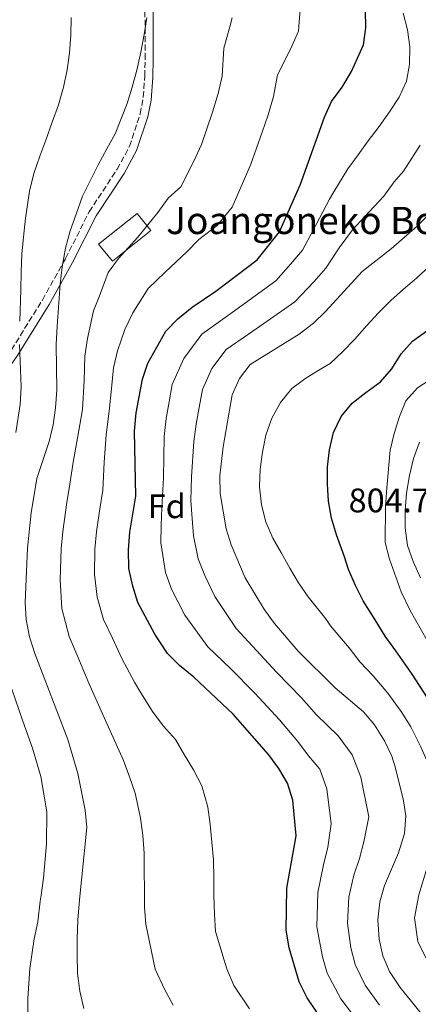
# Model space of a CAD drawing. Units: metres. Extents: x 596627 to 600052, y 4770757 to 4773120.
# Drawn here: x 597085 to 597202, y 4772347 to 4772637 of the extents above; entities that cross this region are included whole.
import ezdxf
from ezdxf.enums import TextEntityAlignment as Align

# ---------------------------------------------------------------- set-up
doc = ezdxf.new("R2010")
doc.units = ezdxf.units.M
doc.header["$MEASUREMENT"] = 0
doc.linetypes.add('DGN Style 3', pattern=[2.435891, 1.739922, -0.695969])
for name, color, linetype, lineweight in [('Borda', 1, 'Continuous', 13), ('Camino', 7, 'DGN Style 3', 0), ('Cota de punto acotado terreno', 7, 'Continuous', 0), ('Curva de nivel directora', 30, 'Continuous', 30), ('Curva de nivel intermedia', 30, 'Continuous', 0), ('Etiqueta de zona arbolada', 92, 'Continuous', 0), ('Margen derecho', 7, 'Continuous', 0), ('Texto de Borda', 7, 'Continuous', 0)]:
    doc.layers.add(name, color=color, linetype=linetype, lineweight=lineweight)
doc.styles.add('Style-Arial', font='arial.ttf')

msp = doc.modelspace()

# ---------------------------------------------------------------- linework, layer by layer
at = {"layer": 'Borda', "color": 1, "linetype": 'Continuous', "lineweight": 13, "elevation": 866.51, "flags": 128}
msp.add_lwpolyline([(597123.4, 4772574.78), (597112.1, 4772565.74), (597108.07, 4772570.78), (597119.37, 4772579.82), (597123.4, 4772574.78)], close=True, dxfattribs=at)
at = {"layer": 'Borda', "color": 23, "linetype": 'Continuous', "lineweight": 0, "elevation": 866.51, "flags": 128}
msp.add_lwpolyline([(597119.37, 4772579.82), (597108.07, 4772570.78), (597112.1, 4772565.74), (597123.4, 4772574.78), (597119.37, 4772579.82)], dxfattribs=at)
at = {"layer": 'Camino', "color": 7, "linetype": 'DGN Style 3', "lineweight": 0}
msp.add_polyline3d([(597050.75, 4772510.1, 885), (597063.03, 4772518.95, 880), (597070.37, 4772524.89, 876.68), (597076.89, 4772531.87, 873.46), (597082.47, 4772539.71, 870.7), (597091.53, 4772554.33, 866.53), (597098.34, 4772566.53, 864.38), (597105.29, 4772580.26, 863.2), (597113.51, 4772592.79, 862.63), (597117.15, 4772599.54, 862.6), (597120.29, 4772609.1, 862.6), (597121.2, 4772614.01, 862.6), (597121.61, 4772620.14, 862.6), (597121.73, 4772625.29, 862.92), (597121.69, 4772640.21, 864.94)], dxfattribs=at)
at = {"layer": 'Curva de nivel directora', "color": 30, "linetype": 'Continuous', "lineweight": 30, "flags": 128}
for points, elevation in [([(597172.17, 4772344.9), (597169.35, 4772349.16), (597167.02, 4772353.86), (597164.08, 4772363.82), (597163.21, 4772369.07), (597163.35, 4772381.43), (597166.17, 4772396.76), (597165.11, 4772407.3), (597163.57, 4772412.25), (597161.06, 4772416.58), (597158.13, 4772420.63), (597147.66, 4772432.55), (597136.04, 4772443.39), (597131.88, 4772446.84), (597128.36, 4772450.39), (597124.59, 4772456.12), (597119.61, 4772465.4), (597118.11, 4772470.17), (597116.9, 4772475.41), (597116.81, 4772480.86), (597117.26, 4772486.12), (597118.97, 4772496.7), (597118.6, 4772515.73), (597119.08, 4772521.13), (597120.92, 4772531.04), (597122.51, 4772535.78), (597127.86, 4772545.19), (597131.32, 4772548.8), (597135.57, 4772552.24), (597142.56, 4772556.98), (597154.66, 4772566.16), (597161.25, 4772574.34), (597167.39, 4772588.45), (597174.5, 4772608.09), (597176.5, 4772612.68), (597179.69, 4772616.94), (597182.34, 4772621.51), (597185.9, 4772629.42), (597186.63, 4772634.4), (597186.24, 4772654.96)], 850), ([(597179.33, 4772520.13), (597182.6, 4772524.04), (597186.64, 4772527.1), (597190.93, 4772530.29), (597194.29, 4772534.13), (597196.96, 4772538.53), (597200.35, 4772542.28), (597204.55, 4772545.28)], 825), ([(597204.77, 4772437.35), (597200.17, 4772444.28), (597195.44, 4772451.21), (597192.26, 4772455.46), (597189.37, 4772460.28), (597185.8, 4772465.85), (597183.54, 4772470.42), (597181.46, 4772475.08), (597180.35, 4772478.77), (597178, 4772485.25), (597176.55, 4772490.2), (597175.66, 4772495.22), (597175.29, 4772500.22), (597175.32, 4772505.32), (597175.9, 4772510.33), (597177.12, 4772515.34), (597179.33, 4772520.13)], 825)]:
    msp.add_lwpolyline(points, dxfattribs=dict(at, elevation=elevation))
at = {"layer": 'Curva de nivel intermedia', "color": 30, "linetype": 'Continuous', "lineweight": 0, "flags": 128}
for points, elevation in [([(597108.4, 4772492.93), (597109.28, 4772498.43), (597109.68, 4772506.67), (597110.25, 4772514.73), (597111.19, 4772521.63), (597111.9, 4772528.31), (597112.47, 4772534.44), (597113.65, 4772539.39), (597115.79, 4772545.63), (597118.17, 4772550.6), (597122.61, 4772557.68), (597127.6, 4772562.54), (597134, 4772568.53), (597137.5, 4772572.12), (597142.91, 4772576.23), (597147.31, 4772581.69), (597150.66, 4772589.32), (597152.85, 4772594.26), (597156.16, 4772603.69), (597157.85, 4772608.8), (597159.45, 4772614.14), (597160.66, 4772620.53), (597164.49, 4772628.08), (597166.86, 4772633.35), (597167.29, 4772640.01)], 855), ([(597084.87, 4772548.11), (597085.24, 4772557.34), (597085.32, 4772562.6), (597085.55, 4772567.81), (597086.02, 4772572.82), (597086.54, 4772578.43), (597087.71, 4772586.35), (597089.07, 4772591.52), (597090.78, 4772596.6), (597092.58, 4772601.39), (597094.38, 4772606.62), (597096.23, 4772611.7), (597097.78, 4772616.93), (597098.85, 4772622), (597099.52, 4772627.07), (597099.9, 4772632.23), (597100.03, 4772637.38)], 870), ([(597103.7, 4772345.99), (597102.5, 4772351.13), (597101.84, 4772356.42), (597101.73, 4772361.58), (597101.76, 4772366.59), (597101.94, 4772371.99), (597102.45, 4772377.94), (597104.57, 4772399.21), (597104.09, 4772404.36), (597101.98, 4772415.06), (597099.02, 4772425.12), (597089.31, 4772450.44), (597087.77, 4772455.27), (597086.78, 4772460.42), (597086.47, 4772465.41), (597087.13, 4772481.35), (597088.29, 4772491.74), (597089.92, 4772501.89), (597093.54, 4772512.74), (597094.71, 4772517.67), (597095.41, 4772522.62), (597095.8, 4772527.82), (597095.57, 4772541.25), (597095.93, 4772546.6), (597096.8, 4772559.03), (597097.33, 4772564.05), (597098.29, 4772569.61), (597099.74, 4772574.69), (597101.45, 4772579.57), (597103.35, 4772584.85), (597105.69, 4772589.54), (597107.94, 4772594.09), (597110.53, 4772598.84), (597112.98, 4772603.24), (597116.45, 4772612.08), (597117.91, 4772616.96), (597119.32, 4772621.89), (597120.43, 4772627.2), (597121.5, 4772632.37), (597122.22, 4772637.44)], 865), ([(597113.9, 4772566.57), (597119.64, 4772572.84), (597125.44, 4772580.09), (597128.46, 4772584.25), (597132.21, 4772587.6), (597136.08, 4772595.12), (597138.31, 4772600.07), (597141.52, 4772609.54), (597143.2, 4772615.04), (597144.4, 4772620.18), (597144.82, 4772628.37), (597146.65, 4772634.65), (597147.28, 4772637.33)], 860), ([(597133.15, 4772537.16), (597138.42, 4772544.31), (597147.33, 4772550.65), (597154.05, 4772555.56), (597160.18, 4772559.96), (597164.6, 4772564.93), (597168.03, 4772569.02), (597172.02, 4772576.58), (597175.89, 4772584.04), (597177.17, 4772586.14), (597181.35, 4772592.92), (597184.31, 4772597.01), (597187.29, 4772601.13), (597190.55, 4772605.41), (597193.51, 4772609.68), (597196.37, 4772614.01), (597198.58, 4772618.68), (597199.47, 4772623.63), (597199.55, 4772628.82), (597198.88, 4772633.81), (597197.62, 4772638.68)], 845), ([(597136.74, 4772517.79), (597137.61, 4772522.71), (597138.55, 4772528.01), (597141.33, 4772534.2), (597145.52, 4772539.83), (597152.1, 4772544.32), (597157.58, 4772548.09), (597165.69, 4772553.76), (597171.4, 4772559.81), (597174.8, 4772563.7), (597178.8, 4772569.65), (597182.69, 4772574.93), (597186.27, 4772578.88), (597191.93, 4772584.9), (597194.97, 4772589.09), (597197.65, 4772592.19), (597202.55, 4772599.87)], 840), ([(597204.98, 4772341.89), (597196.67, 4772352.13), (597193.54, 4772356.88), (597191.64, 4772361.5), (597190.51, 4772366.39), (597190.15, 4772372.06), (597190.7, 4772377.34), (597192.06, 4772382.15), (597196.24, 4772391.73), (597197.93, 4772397.45), (597198.35, 4772402.61), (597197.55, 4772407.63), (597195.14, 4772417.33), (597194.2, 4772420.24), (597192.08, 4772424.76), (597189.11, 4772429.38), (597185.88, 4772433.2), (597177.61, 4772440.28), (597166.69, 4772451.1), (597159.75, 4772459.2), (597156.82, 4772463.25), (597151.11, 4772472.66), (597146.99, 4772482.3), (597145.53, 4772487.08), (597143.79, 4772497.43), (597143.66, 4772502.64), (597144.72, 4772511.19), (597147.36, 4772526.5), (597149.5, 4772531.23), (597152.62, 4772535.34), (597167, 4772544.31), (597171.2, 4772547.56), (597174.82, 4772551.02), (597185.57, 4772562.72), (597194, 4772569.4), (597201.65, 4772576.07), (597205.21, 4772579.59)], 835), ([(597130, 4772346.95), (597127.49, 4772351.51), (597124.72, 4772357.58), (597121.91, 4772370.78), (597121.6, 4772375.77), (597121.56, 4772381.02), (597121.49, 4772386.33), (597121.46, 4772391.64), (597121.05, 4772397.01), (597120.34, 4772402), (597119.88, 4772404.36), (597118.81, 4772409.32), (597117.18, 4772414.15), (597115.4, 4772418.97), (597108.8, 4772433.54), (597105.15, 4772441.68), (597101.98, 4772449.37), (597099.41, 4772455.43), (597097.23, 4772463.67), (597096.75, 4772472.07), (597097.02, 4772481.19), (597097.54, 4772486.26), (597098.74, 4772494.81), (597099.6, 4772500.16), (597100.59, 4772506.65), (597101.89, 4772513.74), (597103.3, 4772522.12), (597103.81, 4772530.56), (597104.02, 4772537.85), (597104.79, 4772542.99), (597106.59, 4772551.12), (597108.48, 4772556.01), (597110.83, 4772562.46), (597113.9, 4772566.57)], 860), ([(597166.78, 4772471.2), (597164.27, 4772475.53), (597161.85, 4772479.92), (597159.31, 4772484.27), (597157.19, 4772489.12), (597155.93, 4772494.11), (597155.37, 4772499.38), (597155.52, 4772504.6), (597156.28, 4772509.59), (597157.23, 4772514.6), (597159.01, 4772519.56), (597161.5, 4772524.23), (597164.82, 4772528.29), (597168.93, 4772531.36), (597173.31, 4772534.02), (597176.12, 4772535.65), (597179.75, 4772539.14), (597183.36, 4772542.87), (597186.87, 4772546.87), (597190.35, 4772550.6), (597193.96, 4772554.15), (597197.72, 4772557.51), (597201.51, 4772560.81), (597205.4, 4772564.36)], 830), ([(597083.7, 4772515.35), (597084.99, 4772523.6), (597085.28, 4772528.84), (597085.15, 4772533.94), (597084.86, 4772541.22)], 870), ([(597184.58, 4772341.84), (597179.29, 4772348.89), (597175.23, 4772356.41), (597173.9, 4772361.23), (597172.19, 4772370.06), (597172.47, 4772380.07), (597174.13, 4772388.23), (597175.46, 4772393.42), (597176.42, 4772400.3), (597175.12, 4772410.64), (597173.08, 4772416.42), (597169.74, 4772420.32), (597166.58, 4772424.48), (597161.24, 4772430.86), (597154, 4772438.73), (597146.81, 4772445.98), (597140.19, 4772452.31), (597133.43, 4772461.64), (597129.46, 4772469.35), (597127.74, 4772474.21), (597126.38, 4772482.94), (597126.41, 4772488.09), (597126.63, 4772493.18), (597127.13, 4772502.01), (597127.31, 4772514.21), (597127.91, 4772519.46), (597128.8, 4772524.38), (597129.73, 4772529.53), (597133.15, 4772537.16)], 845), ([(597204.59, 4772454.24), (597199.59, 4772463.05), (597197.03, 4772468.52), (597193.59, 4772478.18), (597192.31, 4772483.01), (597192.37, 4772493.59), (597192.78, 4772499.11), (597193.79, 4772510.22), (597194.94, 4772515.09), (597196.49, 4772520.08), (597198.36, 4772524.71), (597201.75, 4772528.48), (597210.67, 4772534.26)], 820), ([(597190.63, 4772346.98), (597186.42, 4772352.88), (597183.44, 4772358.95), (597182.21, 4772363.81), (597181.17, 4772371.06), (597181.58, 4772378.71), (597183.09, 4772385.19), (597184.76, 4772390.08), (597186.05, 4772395.06), (597187.46, 4772402.32), (597185.13, 4772413.99), (597182.58, 4772420.59), (597178.45, 4772426.22), (597172.1, 4772432.38), (597167.65, 4772437.33), (597160.35, 4772444.92), (597153.28, 4772452.59), (597148.51, 4772457.78), (597142.27, 4772467.15), (597139.3, 4772473.31), (597137.37, 4772478.26), (597135.96, 4772485.01), (597135.55, 4772490.05), (597135.21, 4772495.3), (597135.4, 4772502.33), (597136.01, 4772512.7), (597136.74, 4772517.79)], 840), ([(597202.68, 4772472.67), (597200.47, 4772477.4), (597198.87, 4772482.2), (597198.19, 4772487.35), (597198.19, 4772492.41), (597198.58, 4772497.54), (597199.44, 4772502.74), (597200.57, 4772507.76), (597202.38, 4772512.54)], 815), ([(597152.42, 4772345.92), (597147.8, 4772352.8), (597145.78, 4772357.67), (597145.01, 4772360.25), (597142.45, 4772368.69), (597142.1, 4772373.78), (597141.91, 4772379.15), (597141.94, 4772384.43), (597141.84, 4772389.74), (597141.34, 4772394.92), (597140.88, 4772400.13), (597140.2, 4772405.19), (597138.37, 4772411.48), (597135.97, 4772416.21), (597133.18, 4772420.69), (597130.67, 4772425.11), (597127.15, 4772428.99), (597124.12, 4772433), (597120.43, 4772438.79), (597118.58, 4772441.96), (597114.87, 4772448.9), (597112.1, 4772454.95), (597109.51, 4772460.41), (597107.67, 4772466.92), (597106.82, 4772473.74), (597106.92, 4772481.03), (597107.4, 4772486.19), (597108.4, 4772492.93)], 855), ([(597219.38, 4772343.27), (597212.53, 4772348.46), (597206.33, 4772356.82), (597201.86, 4772365.67), (597200.87, 4772372.71), (597202.14, 4772379.44), (597204.66, 4772387.46), (597205.97, 4772394.75), (597206.94, 4772401.45), (597206.86, 4772408.43), (597204.86, 4772418.26), (597202.66, 4772423.13), (597199.8, 4772428.87), (597196.94, 4772433.36), (597193.03, 4772438.74), (597188.76, 4772443.83), (597184.94, 4772447.87), (597181.72, 4772452.04), (597176.24, 4772458.48), (597174.87, 4772460.56), (597169.69, 4772467.03), (597166.78, 4772471.2)], 830), ([(597087.28, 4772340.87), (597087.27, 4772348.92), (597087.85, 4772357.77), (597089.16, 4772366.48), (597090.22, 4772371.45), (597090.91, 4772377.57), (597091.17, 4772379.33), (597091.85, 4772384.32), (597092.77, 4772394.38), (597092.85, 4772403.8), (597091.13, 4772414.24), (597088.67, 4772422.53), (597085.77, 4772430.46), (597082.55, 4772439.91)], 870)]:
    msp.add_lwpolyline(points, dxfattribs=dict(at, elevation=elevation))
at = {"layer": 'Margen derecho', "color": 7, "linetype": 'Continuous', "lineweight": 0}
msp.add_polyline3d([(597052.16, 4772508.15, 885), (597064.52, 4772517.06, 880), (597071.89, 4772523.01, 876.76), (597075.56, 4772526.63, 875), (597078.67, 4772530.24, 873.49), (597084.27, 4772538.07, 870.78), (597093.53, 4772553, 866.57), (597100.43, 4772565.37, 864.38), (597107.36, 4772579.06, 863.2), (597115.59, 4772591.58, 862.63), (597119.25, 4772598.33, 862.6), (597122.57, 4772608.25, 862.6), (597123.52, 4772613.14, 862.6), (597124, 4772619.76, 862.6), (597124.13, 4772625.23, 862.91), (597124.1, 4772640.15, 864.93)], dxfattribs=at)

# ---------------------------------------------------------------- texts
at = {"layer": 'Cota de punto acotado terreno', "color": 7, "linetype": 'Continuous', "lineweight": 0, "style": 'Style-Arial'}
msp.add_text('804.75', height=7, dxfattribs=at).set_placement((597181.54, 4772491.9, 804.75))
at = {"layer": 'Etiqueta de zona arbolada', "color": 92, "linetype": 'Continuous', "lineweight": 0, "style": 'Style-Arial'}
msp.add_text('Fd', height=7, dxfattribs=at).set_placement((597128.1, 4772493.69, 844.97), align=Align.MIDDLE_CENTER)
at = {"layer": 'Texto de Borda', "color": 7, "linetype": 'Continuous', "lineweight": 0, "style": 'Style-Arial'}
msp.add_text('Joangoneko Borda', height=8, dxfattribs=at).set_placement((597127.91, 4772573.73, 857.88))

doc.saveas('drawing.dxf')
